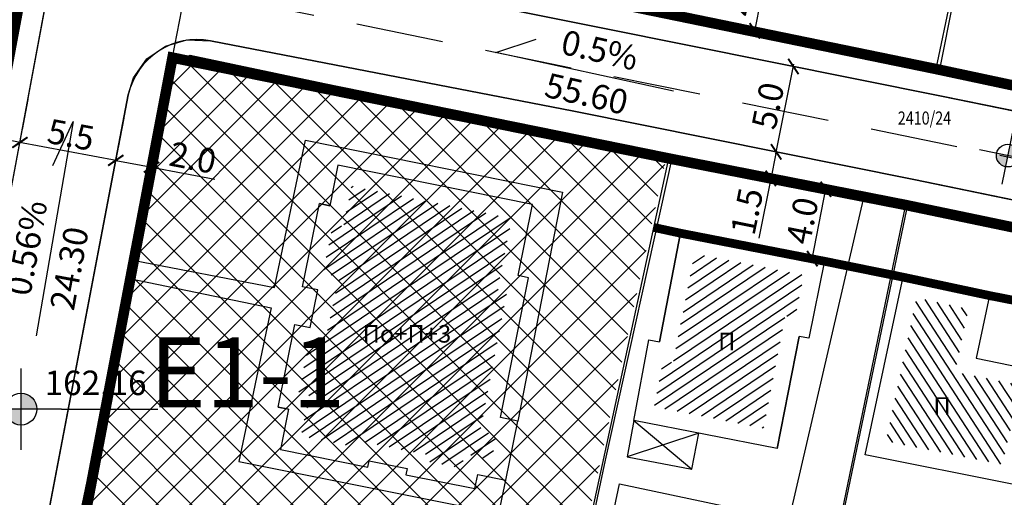
# Model space of a CAD drawing. Units: metres. Extents: x 7527480 to 7528325, y 4825377 to 4826125.
# Drawn here: x 7527767 to 7527823, y 4825801 to 4825828 of the extents above; entities that cross this region are included whole.
import ezdxf
from ezdxf.enums import TextEntityAlignment as Align

# ---------------------------------------------------------------- set-up
doc = ezdxf.new("R2010")
doc.units = ezdxf.units.M
doc.header["$LTSCALE"] = 0.5
doc.linetypes.add('BAKU_D_STANDS PLAN$0${ Diamond }', pattern=[12, 4, -2, 2, 2, -2])
doc.linetypes.add('CRTICE', pattern=[3, 2, -1])
doc.layers.add('152_stanovanje_SRAFURA', color=7, linetype='Continuous', true_color=0xf3e17c)
for name, color, linetype, lineweight in [('Brojevi parcela', 7, 'Continuous', 30), ('GRADJ-LINIJA', 6, 'BAKU_D_STANDS PLAN$0${ Diamond }', 50), ('javno', 5, 'GRJAVNANAMENA', 30), ('JAVNO-OSTALO', 30, 'Continuous', 60), ('Katastarsko stanje', 7, 'Continuous', 25), ('kolovoz', 7, 'Continuous', 30), ('nivelacija milan', 1, 'Continuous', 40)]:
    doc.layers.add(name, color=color, linetype=linetype, lineweight=lineweight)
for name, color, linetype in [('Fakticko stanje', 1, 'Continuous'), ('Katastarske tacke', 7, 'Continuous'), ('Objekti', 1, 'Continuous'), ('Objekti_srafura', 1, 'Continuous'), ('Spratnost', 1, 'Continuous'), ('Text', 7, 'Continuous')]:
    doc.layers.add(name, color=color, linetype=linetype)
doc.layers.add('trotoari', color=7, linetype='Continuous', lineweight=35, true_color=0x8b928f)
doc.styles.add('Book', font='#BOOKN.TTF')
doc.styles.add('geodet', font='geodet__.shx')
doc.styles.add('lidija tahoma', font='tahoma.ttf')
doc.styles.add('milan', font='$TIMES.TTF', dxfattribs={"height": 3})
doc.linetypes.add('GRJAVNANAMENA', pattern='A,0,[133,URB3.SHX,S=0.0625,R=0,X=0,Y=0],3.5', length=3.5)
doc.linetypes.add('REGLINE', pattern='A,10,-0.5,["RL",Standard,S=2,R=0,X=0,Y=0],-4', length=14.5)
doc.dimstyles.new('MiroslavGEO', dxfattribs={"dimtxt": 1.4, "dimasz": 0.75, "dimexe": 0.75, "dimexo": 2.5, "dimgap": 0.25, "dimtad": 1, "dimdec": 1, "dimzin": 0, "dimdsep": 46, "dimtxsty": 'Book', "dimblk": 'ARCHTICK', "dimcen": 3, "dimdle": 0.125, "dimadec": 1, "dimazin": 0, "dimtfac": 1, "dimtdec": 1, "dimtix": 1, "dimtmove": 0, "dimatfit": 3, "dimldrblk": 'ARCHTICK', "dimfxl": 1, "dimtolj": 1, "dimtzin": 0, "dimarcsym": 0})
pattern_1 = [(34, (0, 0), (-0.279596451735, 0.414518786278), [])]

# ---------------------------------------------------------------- blocks, each defined once
blk = doc.blocks.new('_ArchTick')
at = {"color": 0, "linetype": 'ByBlock', "const_width": 0.15}
blk.add_lwpolyline([(-0.5, -0.5), (0.5, 0.5)], dxfattribs=at)
blk = doc.blocks.new('*D958')
at = {"layer": 'Text', "color": 0, "lineweight": -2, "transparency": 16777216}
for p, q in [((7527808.755, 4825831.976), (7527809.29, 4825831.867)), ((7527809.191, 4825827.627), (7527810.05, 4825831.84)), ((7527807.946, 4825828.008), (7527808.481, 4825827.899))]:
    blk.add_line(p, q, dxfattribs=at)
at = {"layer": 'Text', "color": 0, "lineweight": -2, "transparency": 16777216, "xscale": 0.75, "yscale": 0.75, "zscale": 0.75}
for p, rotation in [((7527810.025, 4825831.717), 78.47749917616048), ((7527809.216, 4825827.749), 258.4774991761605)]:
    blk.add_blockref('_ArchTick', p, dxfattribs=dict(at, rotation=rotation))
at = {"layer": 'Text', "color": 0, "lineweight": -3, "transparency": 16777216, "insert": (7527808.659, 4825829.929), "char_height": 1.4, "attachment_point": 5, "rotation": 78.4775, "style": 'Book'}
blk.add_mtext('\\A1;4.0', dxfattribs=at)
blk = doc.blocks.new('kota milan')
at = {"layer": 'nivelacija milan', "lineweight": -3}
h = blk.add_hatch(color=256, dxfattribs=at)
h.paths.add_polyline_path([(-0.651, 0, 0.414214), (0, -0.651), (0, 0)])
h.paths.add_polyline_path([(0, 0.651), (0, 0), (0.651, 0, 0.414214)])
for p, q in [((0, 1.659), (0, -1.659)), ((1.659, 0), (-1.659, 0)), ((1.659, 0), (5.583, 0))]:
    blk.add_line(p, q, dxfattribs=at)
blk.add_circle((0, 0), 0.651, dxfattribs=at)
blk = doc.blocks.new('*D1195')
at = {"layer": 'Text', "color": 0, "lineweight": -2, "transparency": 16777216}
for p, q in [((7527808.925, 4825821.142), (7527809.702, 4825820.986)), ((7527810.437, 4825820.837), (7527810.107, 4825819.197)), ((7527808.619, 4825819.624), (7527809.396, 4825819.467)), ((7527810.131, 4825819.319), (7527809.443, 4825815.905))]:
    blk.add_line(p, q, dxfattribs=at)
at = {"layer": 'Text', "color": 0, "lineweight": -2, "transparency": 16777216, "xscale": 0.75, "yscale": 0.75, "zscale": 0.75}
for p, rotation in [((7527810.437, 4825820.837), 78.60451180108512), ((7527810.131, 4825819.319), 258.6045118010851)]:
    blk.add_blockref('_ArchTick', p, dxfattribs=dict(at, rotation=rotation))
at = {"layer": 'Text', "color": 0, "lineweight": -3, "transparency": 16777216, "insert": (7527808.766, 4825817.436), "char_height": 1.4, "attachment_point": 5, "rotation": 78.6045, "style": 'Book'}
blk.add_mtext('\\A1;1.5', dxfattribs=at)
blk = doc.blocks.new('*D1196')
at = {"layer": 'Text', "color": 0, "lineweight": -2, "transparency": 16777216}
for p, q in [((7527808.969, 4825826.208), (7527810.685, 4825825.863)), ((7527810.413, 4825820.715), (7527811.445, 4825825.837)), ((7527807.987, 4825821.331), (7527809.702, 4825820.986))]:
    blk.add_line(p, q, dxfattribs=at)
at = {"layer": 'Text', "color": 0, "lineweight": -2, "transparency": 16777216, "xscale": 0.75, "yscale": 0.75, "zscale": 0.75}
for p, rotation in [((7527811.42, 4825825.714), 78.60830390251547), ((7527810.437, 4825820.837), 258.6083039025155)]:
    blk.add_blockref('_ArchTick', p, dxfattribs=dict(at, rotation=rotation))
at = {"layer": 'Text', "color": 0, "lineweight": -3, "transparency": 16777216, "insert": (7527809.966, 4825823.47), "char_height": 1.4, "attachment_point": 5, "rotation": 78.6083, "style": 'Book'}
blk.add_mtext('\\A1;5.0', dxfattribs=at)
blk = doc.blocks.new('*D1200')
at = {"layer": 'Text', "color": 0, "lineweight": -2, "transparency": 16777216}
for p, q in [((7527773.159, 4825822.752), (7527772.84, 4825821.087)), ((7527775.206, 4825822.36), (7527774.887, 4825820.695)), ((7527772.7, 4825820.35), (7527774.869, 4825819.935)), ((7527774.746, 4825819.959), (7527778.358, 4825819.268))]:
    blk.add_line(p, q, dxfattribs=at)
at = {"layer": 'Text', "color": 0, "lineweight": -2, "transparency": 16777216, "xscale": 0.75, "yscale": 0.75, "zscale": 0.75}
for p, rotation in [((7527772.7, 4825820.35), 169.1689334877422), ((7527774.746, 4825819.959), 349.1689334877422)]:
    blk.add_blockref('_ArchTick', p, dxfattribs=dict(at, rotation=rotation))
at = {"layer": 'Text', "color": 0, "lineweight": -3, "transparency": 16777216, "insert": (7527777.105, 4825820.507), "char_height": 1.4, "attachment_point": 5, "rotation": 349.1689, "style": 'Book'}
blk.add_mtext('\\A1;2.0', dxfattribs=at)
blk = doc.blocks.new('*D1201')
at = {"layer": 'Text', "color": 0, "lineweight": -2, "transparency": 16777216}
for p, q in [((7527767.68, 4825823.831), (7527767.358, 4825822.11)), ((7527773.158, 4825822.808), (7527772.837, 4825821.087)), ((7527772.822, 4825820.327), (7527767.098, 4825821.396))]:
    blk.add_line(p, q, dxfattribs=at)
at = {"layer": 'Text', "color": 0, "lineweight": -2, "transparency": 16777216, "xscale": 0.75, "yscale": 0.75, "zscale": 0.75}
for p, rotation in [((7527767.221, 4825821.373), 169.424520656465), ((7527772.7, 4825820.35), 349.424520656465)]:
    blk.add_blockref('_ArchTick', p, dxfattribs=dict(at, rotation=rotation))
at = {"layer": 'Text', "color": 0, "lineweight": -3, "transparency": 16777216, "insert": (7527770.137, 4825821.811), "char_height": 1.4, "attachment_point": 5, "rotation": 349.4245, "style": 'Book'}
blk.add_mtext('\\A1;5.5', dxfattribs=at)
blk = doc.blocks.new('*D1202')
at = {"layer": 'Text', "color": 0, "lineweight": -2, "transparency": 16777216}
for p, q in [((7527766.207, 4825824.106), (7527765.885, 4825822.386)), ((7527767.682, 4825823.83), (7527767.36, 4825822.11)), ((7527765.748, 4825821.648), (7527761.263, 4825822.487)), ((7527767.345, 4825821.35), (7527765.748, 4825821.648))]:
    blk.add_line(p, q, dxfattribs=at)
at = {"layer": 'Text', "color": 0, "lineweight": -2, "transparency": 16777216, "xscale": 0.75, "yscale": 0.75, "zscale": 0.75}
for p, rotation in [((7527765.748, 4825821.648), 169.4099582466077), ((7527767.222, 4825821.373), 349.4099582466077)]:
    blk.add_blockref('_ArchTick', p, dxfattribs=dict(at, rotation=rotation))
at = {"layer": 'Text', "color": 0, "lineweight": -3, "transparency": 16777216, "insert": (7527762.784, 4825823.185), "char_height": 1.4, "attachment_point": 5, "rotation": 349.41, "style": 'Book'}
blk.add_mtext('\\A1;1.5', dxfattribs=at)
blk = doc.blocks.new('*D1310')
at = {"layer": 'Text', "color": 0, "lineweight": -2, "transparency": 16777216}
for p, q in [((7527810.894, 4825819.165), (7527812.542, 4825818.841)), ((7527812.476, 4825814.613), (7527813.302, 4825818.819)), ((7527810.116, 4825815.204), (7527811.764, 4825814.88))]:
    blk.add_line(p, q, dxfattribs=at)
at = {"layer": 'Text', "color": 0, "lineweight": -2, "transparency": 16777216, "xscale": 0.75, "yscale": 0.75, "zscale": 0.75}
for p, rotation in [((7527813.278, 4825818.696), 78.88550423858042), ((7527812.5, 4825814.736), 258.8855042385804)]:
    blk.add_blockref('_ArchTick', p, dxfattribs=dict(at, rotation=rotation))
at = {"layer": 'Text', "color": 0, "lineweight": -3, "transparency": 16777216, "insert": (7527811.926, 4825816.905), "char_height": 1.4, "attachment_point": 5, "rotation": 78.8855, "style": 'Book'}
blk.add_mtext('\\A1;4.0', dxfattribs=at)

msp = doc.modelspace()

# ---------------------------------------------------------------- hatches: boundary and pattern name
at = {"layer": '152_stanovanje_SRAFURA'}
h = msp.add_hatch(dxfattribs=at)
h.set_pattern_fill('ANSI37', color=150, scale=0.4285714286)
edge = h.paths.add_edge_path()
edge.add_line((7527780.235, 4825899.136), (7527764.839, 4825816.791))
edge.add_arc((7527759.227, 4825820.389), 6.667, 248.8065, 327.3362, ccw=False)
edge.add_line((7527756.817, 4825814.173), (7527743.984, 4825817.354))
edge.add_line((7527743.984, 4825817.354), (7527734.436, 4825820.586))
edge.add_line((7527734.436, 4825820.586), (7527722.334, 4825825.398))
edge.add_arc((7527725.443, 4825833.219), 8.416, 187.3692, 248.3152, ccw=False)
edge.add_line((7527717.097, 4825832.139), (7527717.044, 4825843.556))
edge.add_arc((7527695.939, 4825840.093), 21.387, 9.3179, 33.2697)
edge.add_line((7527713.821, 4825851.825), (7527677.09, 4825909.773))
edge.add_arc((7527682.56, 4825914.182), 7.026, 68.3962, 218.8676, ccw=False)
edge.add_line((7527685.147, 4825920.714), (7527777.989, 4825902.653))
edge.add_arc((7527775.709, 4825898.721), 4.546, 5.2491, 59.8906, ccw=False)
h = msp.add_hatch(dxfattribs=at)
h.set_pattern_fill('ANSI37', color=150, scale=0.4285714286)
h.paths.add_polyline_path([(7527775.94, 4825826.22), (7527789.969, 4825823.371), (7527804.149, 4825820.491), (7527800.874, 4825805.371), (7527797.599, 4825790.251), (7527796.799, 4825786.561), (7527783.264, 4825789.416), (7527769.729, 4825792.271), (7527769.979, 4825795.781), (7527773.381, 4825813.62)])
at = {"layer": 'Objekti_srafura'}
h = msp.add_hatch(dxfattribs=at)
h.set_pattern_fill('_USER', color=256, scale=0.5, angle=34, pattern_type=0)
h.set_pattern_definition(pattern_1)
h.paths.add_polyline_path([(7527783.284, 4825804.61), (7527783.749, 4825806.911), (7527783.15, 4825807.032), (7527783.707, 4825809.802), (7527784.587, 4825809.625), (7527785.459, 4825813.708), (7527784.54, 4825813.904), (7527785.114, 4825816.7), (7527785.706, 4825816.58), (7527786.174, 4825818.89), (7527795.331, 4825817.05), (7527794.512, 4825813.004), (7527795.052, 4825812.884), (7527793.516, 4825804.889), (7527794.448, 4825804.682), (7527794.189, 4825803.255), (7527792.628, 4825803.569), (7527792.443, 4825802.77), (7527790.462, 4825803.168), (7527790.535, 4825803.53), (7527786.398, 4825804.362), (7527786.325, 4825803.999)])
h.paths.add_polyline_path([(7527786.442, 4825809.305), (7527792.148, 4825809.305), (7527792.148, 4825811.677), (7527786.442, 4825811.677)], flags=24)
h = msp.add_hatch(dxfattribs=at)
h.set_pattern_fill('_USER', color=256, scale=0.5, angle=34, pattern_type=0)
h.set_pattern_definition(pattern_1)
h.paths.add_polyline_path([(7527803.474, 4825806.271), (7527803.966, 4825808.921), (7527804.555, 4825808.806), (7527805.767, 4825815.028), (7527812.017, 4825813.811), (7527811.521, 4825811.354), (7527810.957, 4825811.464), (7527809.71, 4825805.057)])
h.paths.add_polyline_path([(7527806.829, 4825808.775), (7527808.339, 4825808.775), (7527808.339, 4825811.147), (7527806.829, 4825811.147)], flags=24)
h = msp.add_hatch(dxfattribs=at)
h.set_pattern_fill('_USER', color=256, scale=0.5, angle=123, pattern_type=0)
h.set_pattern_definition([(123, (0, 0), (-0.419335283973, -0.272319517508), [])])
h.paths.add_polyline_path([(7527816.716, 4825804.301), (7527818.465, 4825812.504), (7527821.435, 4825811.859), (7527820.669, 4825808.265), (7527824.442, 4825807.501), (7527823.363, 4825802.972)])
h.paths.add_polyline_path([(7527819.088, 4825805.077), (7527820.598, 4825805.077), (7527820.598, 4825807.449), (7527819.088, 4825807.449)], flags=24)

# ---------------------------------------------------------------- linework, layer by layer
at = {"layer": 'Fakticko stanje'}
for p, q in [((7527819.765, 4825825.44), (7527823.122, 4825842.229)), ((7527766.263, 4825816.243), (7527770.857, 4825840.851)), ((7527800.539, 4825827.907), (7527780.246, 4825831.986)), ((7527802.895, 4825829.001), (7527807.606, 4825828.131)), ((7527819.884, 4825824.009), (7527800.539, 4825827.907)), ((7527807.606, 4825828.131), (7527810.844, 4825827.341)), ((7527775.546, 4825826.879), (7527776.759, 4825827.244)), ((7527776.759, 4825827.244), (7527778.116, 4825827.179)), ((7527778.116, 4825827.179), (7527798.881, 4825823.167)), ((7527810.844, 4825827.341), (7527814.029, 4825826.723)), ((7527774.474, 4825826.147), (7527775.546, 4825826.879)), ((7527814.029, 4825826.723), (7527818.363, 4825825.704)), ((7527773.716, 4825825.065), (7527774.474, 4825826.147)), ((7527775.779, 4825825.71), (7527776.948, 4825826.353)), ((7527776.948, 4825826.353), (7527804.496, 4825820.56)), ((7527775.367, 4825824.547), (7527775.779, 4825825.71)), ((7527818.363, 4825825.704), (7527819.765, 4825825.44)), ((7527773.416, 4825824.095), (7527773.716, 4825825.065)), ((7527819.765, 4825825.44), (7527823.627, 4825824.71)), ((7527773.678, 4825814.648), (7527775.367, 4825824.547)), ((7527768.068, 4825796.143), (7527773.416, 4825824.095)), ((7527829.108, 4825822.14), (7527819.884, 4825824.009)), ((7527798.881, 4825823.167), (7527818.297, 4825819.253)), ((7527781.775, 4825813.089), (7527783.541, 4825821.496)), ((7527783.541, 4825821.496), (7527798.234, 4825818.527)), ((7527804.496, 4825820.56), (7527800.66, 4825803.226)), ((7527804.496, 4825820.56), (7527814.147, 4825818.637)), ((7527818.297, 4825819.253), (7527828.466, 4825817.165)), ((7527798.234, 4825818.527), (7527795.671, 4825805.456)), ((7527815.458, 4825818.378), (7527811.258, 4825800.237)), ((7527814.147, 4825818.637), (7527815.458, 4825818.378)), ((7527815.458, 4825818.378), (7527817.959, 4825817.911)), ((7527817.959, 4825817.911), (7527813.8, 4825797.983)), ((7527817.959, 4825817.911), (7527829.718, 4825815.259)), ((7527773.678, 4825814.648), (7527781.775, 4825813.089)), ((7527769.782, 4825795.839), (7527773.493, 4825813.598)), ((7527773.493, 4825813.598), (7527781.581, 4825811.916)), ((7527781.581, 4825811.916), (7527779.729, 4825803.143)), ((7527779.729, 4825803.143), (7527794.582, 4825800.181)), ((7527800.66, 4825803.226), (7527797.094, 4825786.492)), ((7527794.582, 4825800.181), (7527794.992, 4825802.074))]:
    msp.add_line(p, q, dxfattribs=at)
at = {"layer": 'GRADJ-LINIJA', "lineweight": 40, "const_width": 0.5, "flags": 128}
msp.add_lwpolyline([(7527902.769, 4825796.963), (7527895.908, 4825798.3), (7527885.302, 4825800.226), (7527877.253, 4825801.819), (7527873.862, 4825802.469), (7527869.772, 4825803.244), (7527870.076, 4825804.858), (7527865.956, 4825805.634), (7527865.64, 4825803.965), (7527861.624, 4825804.726), (7527856.18, 4825805.97), (7527847.347, 4825807.763), (7527843.768, 4825808.372), (7527834.856, 4825810.228), (7527822.621, 4825812.625), (7527817.693, 4825813.676), (7527813.194, 4825814.585), (7527804.973, 4825816.187), (7527803.446, 4825816.517)], dxfattribs=at)
at = {"layer": 'javno', "linetype": 'REGLINE', "ltscale": 0.5, "const_width": 0.6, "flags": 128}
msp.add_lwpolyline([(7527780.235, 4825899.136), (7527764.839, 4825816.791, -0.356721), (7527756.817, 4825814.173), (7527743.984, 4825817.354), (7527734.436, 4825820.586), (7527722.334, 4825825.398, -0.272378), (7527717.097, 4825832.139), (7527717.044, 4825843.556, 0.104891), (7527713.821, 4825851.825), (7527699.704, 4825874.097), (7527698.289, 4825874.385), (7527698.581, 4825875.868), (7527677.09, 4825909.773, -0.7706), (7527685.147, 4825920.714), (7527777.989, 4825902.653, -0.243041)], format="xyb", close=True, dxfattribs=at)
msp.add_lwpolyline([(7527893.029, 4825879.207), (7527916.176, 4825874.555, -0.413573), (7527919.895, 4825868.537), (7527918.683, 4825861.559), (7527917.63, 4825855.416), (7527914.848, 4825841.961), (7527914.848, 4825841.961), (7527914.9, 4825841.959), (7527914.848, 4825841.961), (7527912.348, 4825830.099), (7527908.336, 4825811.075, 0.000111), (7527907.62, 4825807.68), (7527907.62, 4825807.68), (7527907.62, 4825807.68, 2.233728), (7527907.62, 4825807.68), (7527892.969, 4825810.688), (7527878.288, 4825813.72), (7527863.612, 4825816.639), (7527863.613, 4825816.639), (7527863.598, 4825816.57), (7527856.258, 4825818.056), (7527848.918, 4825819.541), (7527841.518, 4825821.006), (7527834.118, 4825822.471), (7527834.118, 4825822.471), (7527819.558, 4825825.571), (7527788.269, 4825831.999), (7527781.022, 4825833.489), (7527778.238, 4825834.061), (7527777.818, 4825835.221), (7527779.108, 4825845.121), (7527780.038, 4825851.041), (7527781.999, 4825862.099), (7527784.53, 4825875.451), (7527788.501, 4825897.308, -0.33452), (7527792.136, 4825899.827), (7527893.026, 4825879.208)], format="xyb", dxfattribs=at)
msp.add_lwpolyline([(7527775.94, 4825826.22), (7527804.3, 4825820.461), (7527817.84, 4825817.799), (7527832.67, 4825814.71), (7527847.309, 4825811.734), (7527861.94, 4825808.81), (7527876.74, 4825805.759), (7527891.52, 4825802.918), (7527906.1, 4825799.85), (7527903.223, 4825785.442), (7527899.25, 4825765.6), (7527890.615, 4825767.315), (7527884.46, 4825768.54), (7527869.78, 4825771.57), (7527840.35, 4825777.5), (7527825.603, 4825780.553), (7527810.729, 4825783.47), (7527796.949, 4825786.527), (7527769.903, 4825792.235), (7527770.13, 4825795.75), (7527773.532, 4825813.59), (7527775.94, 4825826.22)], dxfattribs=at)
at = {"layer": 'JAVNO-OSTALO', "color": 6, "linetype": 'CRTICE', "lineweight": -3, "ltscale": 5}
msp.add_lwpolyline([(7527771.775, 4825831.14), (7527912.981, 4825802.333)], dxfattribs=at)
at = {"layer": 'Katastarske tacke', "linetype": 'Continuous'}
for p in [(7527775.94, 4825826.22), (7527819.56, 4825825.57), (7527804.3, 4825820.46), (7527817.84, 4825817.8)]:
    msp.add_point(p, dxfattribs=at)
at = {"layer": 'Katastarsko stanje', "linetype": 'Continuous'}
for p, q in [((7527823.08, 4825842.3), (7527819.56, 4825825.57)), ((7527775.94, 4825826.22), (7527777.51, 4825834.25)), ((7527778.24, 4825834.06), (7527819.56, 4825825.57)), ((7527770.13, 4825795.75), (7527775.94, 4825826.22)), ((7527775.94, 4825826.22), (7527804.3, 4825820.46)), ((7527819.56, 4825825.57), (7527834.12, 4825822.47)), ((7527797.75, 4825790.22), (7527804.3, 4825820.46)), ((7527817.84, 4825817.8), (7527804.3, 4825820.46)), ((7527810.73, 4825783.47), (7527817.84, 4825817.8)), ((7527817.84, 4825817.8), (7527832.67, 4825814.71))]:
    msp.add_line(p, q, dxfattribs=at)
at = {"layer": 'kolovoz'}
for points in [[(7527675.865, 4825908.905), (7527680.143, 4825901.979), (7527692.019, 4825883.438), (7527702.457, 4825866.997), (7527712.56, 4825851.012, -0.068923), (7527715.103, 4825845.448), (7527715.544, 4825843.428), (7527715.776, 4825839.327), (7527715.597, 4825832.043, 0.328616), (7527721.779, 4825824.005), (7527726.854, 4825821.895), (7527733.918, 4825819.178), (7527743.562, 4825815.913), (7527756.368, 4825812.739, 0.351896), (7527766.263, 4825816.243), (7527771.869, 4825846.221), (7527773.996, 4825857.513), (7527775.791, 4825867.05), (7527776.068, 4825868.524), (7527777.638, 4825876.868), (7527781.478, 4825897.609, 0.350723), (7527778.505, 4825904.081), (7527745.056, 4825910.505)], [(7527675.865, 4825908.905), (7527680.143, 4825901.979), (7527692.019, 4825883.438), (7527702.457, 4825866.997), (7527712.56, 4825851.012, -0.068923), (7527715.103, 4825845.448), (7527715.544, 4825843.428), (7527715.776, 4825839.327), (7527715.597, 4825832.043, 0.328616), (7527721.779, 4825824.005), (7527726.854, 4825821.895), (7527733.918, 4825819.178), (7527743.562, 4825815.913), (7527756.368, 4825812.739, 0.351896), (7527766.263, 4825816.243), (7527771.869, 4825846.221), (7527773.996, 4825857.513), (7527775.791, 4825867.05), (7527776.068, 4825868.524), (7527777.638, 4825876.868), (7527781.478, 4825897.609, 0.350723), (7527778.505, 4825904.081), (7527745.056, 4825910.505)], [(7527916.43, 4825875.724), (7527893.265, 4825880.384), (7527792.238, 4825901.033, 0.36421), (7527787.102, 4825897.912), (7527783.058, 4825875.725), (7527780.527, 4825862.373), (7527775.951, 4825837.31, 0.361429), (7527778.816, 4825832.273), (7527800.539, 4825827.907), (7527819.884, 4825824.009), (7527829.108, 4825822.14), (7527854.429, 4825817.015), (7527888.204, 4825810.18), (7527906.729, 4825806.277, 0.36007), (7527911.352, 4825810.11), (7527915.777, 4825835.318), (7527918.888, 4825853.791), (7527921.354, 4825868.168, 0.008341), (7527921.423, 4825870.58, 0.278958), (7527916.43, 4825875.724)], [(7527887.769, 4825673.786), (7527891.575, 4825696.498), (7527894.409, 4825712.613), (7527897.709, 4825731.14), (7527900.649, 4825748.082), (7527901.966, 4825755.634), (7527905.89, 4825778.574), (7527909.183, 4825797.388, 0.261917), (7527907.589, 4825800.773), (7527887.602, 4825805.236), (7527853.782, 4825812.063), (7527828.466, 4825817.165), (7527818.297, 4825819.253), (7527798.881, 4825823.167), (7527778.116, 4825827.179, 0.406089), (7527773.416, 4825824.095), (7527768.068, 4825796.143), (7527767.392, 4825791.563, 0.076988), (7527768.351, 4825785.281), (7527776.81, 4825764.219), (7527786.098, 4825741.149), (7527793.575, 4825722.608), (7527801.255, 4825703.77), (7527808.463, 4825685.899)], [(7527887.769, 4825673.786), (7527891.575, 4825696.498), (7527894.409, 4825712.613), (7527897.709, 4825731.14), (7527900.649, 4825748.082), (7527901.966, 4825755.634), (7527905.89, 4825778.574), (7527909.183, 4825797.388, 0.261917), (7527907.589, 4825800.773), (7527887.602, 4825805.236), (7527853.782, 4825812.063), (7527828.466, 4825817.165), (7527818.297, 4825819.253), (7527798.881, 4825823.167), (7527778.116, 4825827.179, 0.406089), (7527773.416, 4825824.095), (7527768.068, 4825796.143), (7527767.392, 4825791.563, 0.076988), (7527768.351, 4825785.281), (7527776.81, 4825764.219), (7527786.098, 4825741.149), (7527793.575, 4825722.608), (7527801.255, 4825703.77), (7527808.463, 4825685.899)]]:
    msp.add_lwpolyline(points, format="xyb", dxfattribs=at)
at = {"layer": 'nivelacija milan', "lineweight": 30}
for p, q in [((7527794.418, 4825826.509), (7527796.721, 4825827.275)), ((7527804.58, 4825824.302), (7527794.418, 4825826.509)), ((7527770.265, 4825822.579), (7527768.151, 4825810.329)), ((7527769.101, 4825820.053), (7527770.265, 4825822.579))]:
    msp.add_line(p, q, dxfattribs=at)
at = {"layer": 'Objekti'}
for p, q in [((7527785.392, 4825820.067), (7527784.925, 4825817.759)), ((7527796.504, 4825817.834), (7527785.392, 4825820.067)), ((7527783.361, 4825813.133), (7527784.335, 4825817.878)), ((7527784.335, 4825817.878), (7527784.925, 4825817.759)), ((7527784.925, 4825817.759), (7527784.335, 4825817.878)), ((7527795.686, 4825813.767), (7527796.504, 4825817.834)), ((7527804.976, 4825816.201), (7527813.197, 4825814.6)), ((7527813.197, 4825814.6), (7527812.304, 4825810.183)), ((7527796.287, 4825813.645), (7527795.686, 4825813.767)), ((7527784.247, 4825812.944), (7527783.361, 4825813.133)), ((7527794.681, 4825805.655), (7527796.287, 4825813.645)), ((7527783.816, 4825810.801), (7527784.247, 4825812.944)), ((7527781.972, 4825806.251), (7527782.923, 4825810.98)), ((7527782.923, 4825810.98), (7527783.816, 4825810.801)), ((7527811.748, 4825810.291), (7527810.5, 4825803.884)), ((7527812.304, 4825810.183), (7527811.748, 4825810.291)), ((7527802.31, 4825805.479), (7527803.167, 4825810.096)), ((7527803.167, 4825810.096), (7527803.764, 4825809.979)), ((7527782.571, 4825806.129), (7527782.108, 4825803.827)), ((7527795.671, 4825805.456), (7527794.681, 4825805.655)), ((7527794.992, 4825802.074), (7527795.671, 4825805.456)), ((7527802.31, 4825805.479), (7527801.917, 4825803.42)), ((7527810.5, 4825803.884), (7527802.31, 4825805.479)), ((7527805.626, 4825802.712), (7527806.024, 4825804.756)), ((7527782.108, 4825803.827), (7527787.108, 4825802.822)), ((7527787.108, 4825802.822), (7527787.181, 4825803.185)), ((7527787.181, 4825803.185), (7527789.357, 4825802.747)), ((7527801.917, 4825803.42), (7527805.626, 4825802.712)), ((7527789.357, 4825802.747), (7527789.284, 4825802.384)), ((7527789.284, 4825802.384), (7527793.222, 4825801.593)), ((7527793.222, 4825801.593), (7527793.384, 4825802.397)), ((7527793.384, 4825802.397), (7527794.992, 4825802.074))]:
    msp.add_line(p, q, dxfattribs=at)
for points in [[(7527804.976, 4825816.201), (7527803.764, 4825809.979)], [(7527815.527, 4825803.519), (7527817.696, 4825813.694), (7527822.621, 4825812.625), (7527821.857, 4825809.044), (7527825.654, 4825808.276), (7527824.112, 4825801.802)], [(7527810.5, 4825803.884), (7527811.748, 4825810.291)], [(7527781.972, 4825806.251), (7527782.571, 4825806.129)], [(7527801.476, 4825801.877), (7527808.409, 4825800.397), (7527806.443, 4825791.01), (7527799.51, 4825792.49)]]:
    msp.add_lwpolyline(points, close=True, dxfattribs=at)
at = {"layer": 'Objekti_srafura'}
for p, q in [((7527802.31, 4825805.479), (7527805.626, 4825802.712)), ((7527806.024, 4825804.756), (7527801.917, 4825803.42))]:
    msp.add_line(p, q, dxfattribs=at)
at = {"layer": 'Text', "lineweight": -3}
for points in [[(7527918.888, 4825853.791), (7527921.354, 4825868.168, 0.008341), (7527921.423, 4825870.58, 0.255115), (7527916.643, 4825876.163), (7527914.775, 4825876.821), (7527912.827, 4825877.418), (7527884.517, 4825883.139), (7527858.931, 4825888.36), (7527830.678, 4825894.066), (7527810.288, 4825898.287), (7527793.225, 4825901.704, 0.320662), (7527787.102, 4825897.912), (7527783.058, 4825875.725), (7527780.527, 4825862.373), (7527775.951, 4825837.31, 0.361429), (7527778.816, 4825832.273), (7527800.539, 4825827.907), (7527819.884, 4825824.009), (7527829.108, 4825822.14), (7527854.429, 4825817.015), (7527888.204, 4825810.18), (7527906.729, 4825806.277, 0.36007), (7527911.352, 4825810.11), (7527915.777, 4825835.318)], [(7527906.729, 4825806.277, 0.36007), (7527911.352, 4825810.11), (7527915.777, 4825835.318), (7527918.888, 4825853.791), (7527921.354, 4825868.168, 0.008341), (7527921.423, 4825870.58, 0.255115), (7527916.643, 4825876.163), (7527914.775, 4825876.821), (7527912.827, 4825877.418), (7527884.517, 4825883.139), (7527858.931, 4825888.36), (7527830.678, 4825894.066), (7527810.288, 4825898.287), (7527793.225, 4825901.704, 0.320662), (7527787.102, 4825897.912), (7527783.058, 4825875.725), (7527780.527, 4825862.373), (7527775.951, 4825837.31, 0.361429), (7527778.816, 4825832.273), (7527800.539, 4825827.907), (7527819.884, 4825824.009), (7527829.108, 4825822.14), (7527854.429, 4825817.015), (7527888.204, 4825810.18)], [(7527921.423, 4825870.58, 0.255115), (7527916.643, 4825876.163), (7527914.775, 4825876.821), (7527912.827, 4825877.418), (7527884.517, 4825883.139), (7527858.931, 4825888.36), (7527830.678, 4825894.066), (7527810.288, 4825898.287), (7527793.225, 4825901.704, 0.320662), (7527787.102, 4825897.912), (7527783.058, 4825875.725), (7527780.527, 4825862.373), (7527775.951, 4825837.31, 0.361429), (7527778.816, 4825832.273), (7527800.539, 4825827.907), (7527819.884, 4825824.009), (7527829.108, 4825822.14), (7527854.429, 4825817.015), (7527888.204, 4825810.18), (7527906.729, 4825806.277, 0.36007), (7527911.352, 4825810.11), (7527915.777, 4825835.318), (7527918.888, 4825853.791), (7527921.354, 4825868.168, 0.008341)]]:
    msp.add_lwpolyline(points, format="xyb", close=True, dxfattribs=at)
at = {"layer": 'trotoari'}
for points in [[(7527780.043, 4825851.059), (7527780.04, 4825851.04), (7527780.04, 4825851.04), (7527779.11, 4825845.12), (7527777.82, 4825835.22), (7527778.24, 4825834.06), (7527781.024, 4825833.488), (7527788.271, 4825831.999), (7527819.56, 4825825.57), (7527834.12, 4825822.47)], [(7527780.042, 4825851.05), (7527779.11, 4825845.12), (7527777.82, 4825835.22), (7527778.24, 4825834.06), (7527788.271, 4825831.999), (7527803.916, 4825828.784), (7527819.56, 4825825.57), (7527826.84, 4825824.02)], [(7527886.539, 4825679.756), (7527891.844, 4825715.924), (7527895.056, 4825737.982), (7527899.131, 4825765.484), (7527902.299, 4825780.168), (7527903.358, 4825785.415), (7527906.359, 4825799.72), (7527891.52, 4825802.92), (7527876.74, 4825805.759), (7527861.94, 4825808.81), (7527847.31, 4825811.74), (7527832.67, 4825814.71), (7527817.84, 4825817.8), (7527804.3, 4825820.46), (7527775.94, 4825826.22), (7527773.532, 4825813.59), (7527770.13, 4825795.75), (7527769.88, 4825792.24), (7527770.38, 4825787.98), (7527774.969, 4825776.562), (7527788.394, 4825743.158), (7527791.446, 4825735.568), (7527804.79, 4825702.39), (7527825.132, 4825651.876)], [(7527886.539, 4825679.756), (7527891.844, 4825715.924), (7527895.056, 4825737.982), (7527899.131, 4825765.484), (7527902.299, 4825780.168), (7527903.358, 4825785.415), (7527906.359, 4825799.72), (7527891.52, 4825802.92), (7527876.74, 4825805.759), (7527861.94, 4825808.81), (7527847.31, 4825811.74), (7527832.67, 4825814.71), (7527817.84, 4825817.8), (7527804.3, 4825820.46), (7527775.94, 4825826.22), (7527773.532, 4825813.59), (7527770.13, 4825795.75), (7527769.88, 4825792.24), (7527770.38, 4825787.98), (7527774.969, 4825776.562), (7527788.394, 4825743.158), (7527791.446, 4825735.568), (7527804.79, 4825702.39), (7527825.132, 4825651.876)]]:
    msp.add_lwpolyline(points, dxfattribs=at)

# ---------------------------------------------------------------- block references
at = {"layer": 'nivelacija milan', "lineweight": -3, "rotation": 348.4095262971396}
msp.add_blockref('kota milan', (7527823.674, 4825820.622), dxfattribs=at)
at = {"layer": 'nivelacija milan', "lineweight": -3, "xscale": 1.4, "yscale": 1.4, "zscale": 1.4}
msp.add_blockref('kota milan', (7527767.281, 4825806.139), dxfattribs=at)

# ---------------------------------------------------------------- texts
at = {"layer": 'Brojevi parcela', "linetype": 'Continuous', "width": 0.8}
msp.add_text('2410/24', height=0.75, dxfattribs=at).set_placement((7527818.912, 4825822.767), align=Align.MIDDLE_CENTER)
at = {"layer": 'nivelacija milan', "lineweight": -3, "style": 'milan'}
for s, rotation, p in [('0.5%', 347.0582, (7527798.212, 4825827.145, 222.012)), ('55.60', 347.0582, (7527797.275, 4825824.69, 222.012)), ('0.56%', 79.5227, (7527767.116, 4825812.662, 222.012)), ('24.30', 79.5227, (7527769.61, 4825811.831, 222.012))]:
    msp.add_text(s, height=1.4, rotation=rotation, dxfattribs=at).set_placement(p, align=Align.MIDDLE_LEFT)
msp.add_text('162.16', height=1.4, dxfattribs=at).set_placement((7527768.631, 4825807.638, 222.012), align=Align.MIDDLE_LEFT)
at = {"layer": 'Spratnost', "char_height": 1, "attachment_point": 1, "style": 'geodet'}
for s, insert, width in [('{\\fTimes New Roman|b0|i0|c204|p18;По\\fTimes New Roman|b0|i0|c0|p18;+\\fTimes New Roman|b0|i0|c204|p18;П\\fTimes New Roman|b0|i0|c0|p18;+3}', (7527786.804, 4825810.938), 6.9979), ('{\\fTimes New Roman|b0|i0|c204|p18;П}', (7527807.124, 4825810.504), 0.61099), ('{\\fTimes New Roman|b0|i0|c204|p18;П}', (7527819.423, 4825806.816), 0.61099)]:
    msp.add_mtext(s, dxfattribs=dict(at, insert=insert, width=width))
at = {"layer": 'Text', "ltscale": 0.8, "insert": (7527774.641, 4825810.235), "char_height": 4, "width": 13.29932, "attachment_point": 1, "style": 'lidija tahoma'}
msp.add_mtext('{\\fTahoma|b0|i0|c204|p34;Е}1{\\fTahoma|b0|i0|c204|p34;-1}', dxfattribs=at)

# ---------------------------------------------------------------- dimensions: what is measured, and where the dimension line sits
at = {"layer": 'Text', "color": 6, "lineweight": -3}
for p1, p2, distance, picture, middle in [((7527810.396, 4825827.509), (7527811.205, 4825831.477), 1.204, '*D958', (7527808.659, 4825829.929)), ((7527812.569, 4825814.722), (7527813.347, 4825818.683), 0.071, '*D1310', (7527811.926, 4825816.905))]:
    dim = msp.add_aligned_dim(p1=p1, p2=p2, distance=distance, dimstyle='MiroslavGEO', dxfattribs=at)
    dim.commit()
    dim.dimension.update_dxf_attribs({"geometry": picture, "text_midpoint": middle})
at = {"layer": 'Text', "lineweight": -3}
dim = msp.add_aligned_dim(p1=(7527810.437, 4825820.837), p2=(7527811.42, 4825825.714), distance=0, dimstyle='MiroslavGEO', dxfattribs=at)
dim.commit()
dim.dimension.update_dxf_attribs({"geometry": '*D1196', "text_midpoint": (7527809.966, 4825823.47)})
for base, p1, p2, angle, picture, middle in [((7527765.748, 4825821.648), (7527767.222, 4825821.373), (7527765.748, 4825821.648), 169.41, '*D1202', (7527762.606, 4825822.236)), ((7527810.437, 4825820.837), (7527811.07, 4825819.13), (7527811.376, 4825820.648), 78.6045, '*D1195', (7527809.713, 4825817.245))]:
    dim = msp.add_linear_dim(base=base, p1=p1, p2=p2, angle=angle, dimstyle='MiroslavGEO', dxfattribs=at)
    dim.commit()
    dim.dimension.update_dxf_attribs({"geometry": picture, "text_midpoint": middle, "dimtype": 161})
dim = msp.add_aligned_dim(p1=(7527772.7, 4825820.35), p2=(7527767.221, 4825821.373), distance=0, text='5.5', dimstyle='MiroslavGEO', dxfattribs=at)
dim.commit()
dim.dimension.update_dxf_attribs({"geometry": '*D1201', "text_midpoint": (7527770.137, 4825821.811)})
dim = msp.add_linear_dim(base=(7527772.7, 4825820.35), p1=(7527774.736, 4825819.905), p2=(7527772.689, 4825820.296), angle=169.1689, text='2.0', dimstyle='MiroslavGEO', dxfattribs=at)
dim.commit()
dim.dimension.update_dxf_attribs({"geometry": '*D1200', "text_midpoint": (7527776.92, 4825819.543), "dimtype": 161})

doc.saveas('drawing.dxf')
